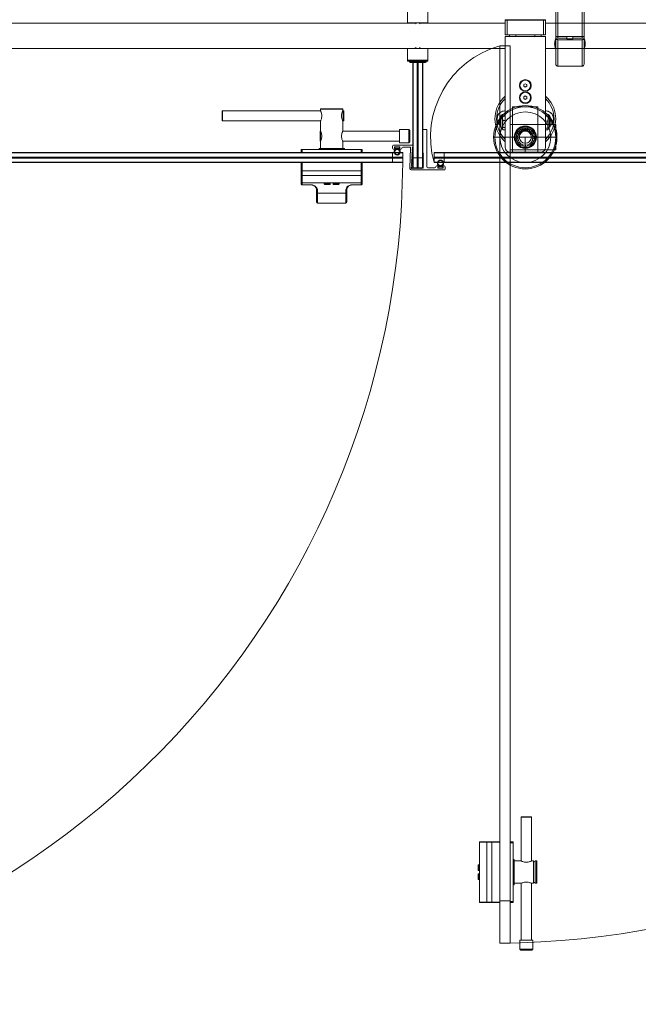
# Model space of a CAD drawing. Units: inches. Extents: x 96 to 12491, y 121 to 806.
# Drawn here: x 379 to 403, y 452 to 490 of the extents above; entities that cross this region are included whole.
import ezdxf

# ---------------------------------------------------------------- set-up
doc = ezdxf.new("R2010")
doc.units = ezdxf.units.IN
doc.header["$LTSCALE"] = 0.125
doc.header["$MEASUREMENT"] = 0
doc.layers.get('0').update_dxf_attribs({"lineweight": 9})

msp = doc.modelspace()

# ---------------------------------------------------------------- linework, layer by layer
for p, q in [((400.14579, 489.63153), (400.14579, 490.76352)), ((400.22454, 490.84226), (400.22454, 489.62519)), ((401.16942, 489.62519), (401.16942, 490.84226)), ((401.24816, 490.76352), (401.24816, 489.63153)), ((394.39776, 490.16313), (394.39776, 490.60604)), ((395.18517, 490.60604), (395.18517, 490.16313)), ((398.17729, 490.26155), (398.19698, 490.28124)), ((398.26419, 490.28124), (398.19698, 490.28124)), ((398.26419, 490.28124), (398.25603, 490.26155)), ((399.6652, 490.28124), (398.26419, 490.28124)), ((399.67335, 490.26155), (399.6652, 490.28124)), ((399.73241, 490.28124), (399.6652, 490.28124)), ((399.75209, 490.26155), (399.73241, 490.28124)), ((362.35839, 490.15329), (394.69304, 490.15329)), ((394.39776, 490.16313), (394.39776, 490.15329)), ((394.39776, 490.16313), (395.18517, 490.16313)), ((394.72996, 490.11637), (394.6832, 490.16313)), ((394.85297, 490.11637), (394.89973, 490.16313)), ((394.88989, 490.15329), (398.17729, 490.15329)), ((395.18517, 490.15329), (395.18517, 490.16313)), ((398.17729, 490.26155), (398.17729, 489.69069)), ((398.17729, 490.26155), (398.25603, 490.26155)), ((398.25603, 489.69069), (398.25603, 490.26155)), ((398.25603, 490.26155), (399.67335, 490.26155)), ((399.67335, 490.26155), (399.67335, 489.69069)), ((399.67335, 490.26155), (399.75209, 490.26155)), ((399.75209, 489.69069), (399.75209, 490.26155)), ((399.75209, 490.15329), (431.08674, 490.15329)), ((398.17729, 489.69069), (398.25603, 489.69069)), ((398.17729, 489.63163), (398.17729, 485.3403)), ((398.17729, 489.63163), (399.75209, 489.63163)), ((398.25603, 489.69069), (399.67335, 489.69069)), ((398.35446, 489.69069), (398.35446, 489.63163)), ((398.59068, 489.69069), (398.59068, 489.63163)), ((399.33871, 489.69069), (399.33871, 489.63163)), ((399.57493, 489.69069), (399.57493, 489.63163)), ((399.67335, 489.69069), (399.75209, 489.69069)), ((399.75209, 485.3403), (399.75209, 489.63163)), ((400.14579, 489.63153), (400.14579, 489.55585)), ((400.14579, 489.5138), (400.14579, 489.55585)), ((400.14579, 488.5588), (400.14579, 489.5138)), ((400.22454, 489.56222), (400.22454, 489.62519)), ((401.16942, 489.62519), (400.22454, 489.62519)), ((400.57887, 489.56222), (400.22454, 489.56222)), ((400.22454, 489.50746), (400.22454, 488.48006)), ((401.16942, 489.50746), (400.22454, 489.50746)), ((400.57887, 489.62519), (400.57887, 489.54533)), ((400.81509, 489.62519), (400.81509, 489.54533)), ((401.16942, 489.56222), (400.81509, 489.56222)), ((401.16942, 489.62519), (401.16942, 489.56222)), ((401.16942, 488.48006), (401.16942, 489.50746)), ((401.24816, 489.55585), (401.24816, 489.63153)), ((401.24816, 489.5138), (401.24816, 489.55585)), ((401.24816, 489.5138), (401.24816, 488.5588)), ((362.35839, 489.16904), (394.69304, 489.16904)), ((394.39776, 489.16904), (394.39776, 489.15919)), ((394.39776, 488.71628), (394.39776, 489.15919)), ((395.18517, 489.15919), (394.39776, 489.15919)), ((394.72996, 489.20595), (394.6832, 489.15919)), ((394.85297, 489.20595), (394.89973, 489.15919)), ((394.88989, 489.16904), (398.17729, 489.16904)), ((395.18517, 489.15919), (395.18517, 489.16904)), ((395.18517, 489.15919), (395.18517, 488.71628)), ((397.98044, 489.26746), (397.98044, 456.10998)), ((397.98044, 489.26746), (398.37414, 489.26746)), ((397.98044, 489.26746), (397.98044, 454.46823)), ((398.37414, 489.26746), (398.37414, 456.10998)), ((398.37414, 489.26746), (398.37414, 454.46823)), ((399.75209, 489.16904), (431.08674, 489.16904)), ((394.39776, 488.67691), (394.39776, 488.71628)), ((395.18517, 488.71628), (394.39776, 488.71628)), ((394.39776, 488.67691), (395.18517, 488.67691)), ((394.45682, 488.67691), (394.45682, 488.65722)), ((394.45682, 488.65722), (394.59461, 488.65722)), ((394.59461, 488.61785), (394.49619, 488.61785)), ((394.59461, 488.67691), (394.59461, 488.65722)), ((394.59461, 488.65722), (394.59461, 488.61785)), ((394.79146, 488.65722), (394.59461, 488.65722)), ((394.59461, 488.61785), (394.59461, 485.40989)), ((394.59461, 488.61785), (394.79146, 488.61785)), ((394.6143, 484.92691), (394.6143, 488.61785)), ((394.77178, 488.61785), (394.77178, 484.92691)), ((394.79146, 488.67691), (394.79146, 488.65722)), ((394.79146, 488.67691), (394.79146, 488.65722)), ((394.79146, 488.65722), (394.79146, 488.61785)), ((394.79146, 488.61785), (394.79146, 488.65722)), ((394.98831, 488.65722), (394.79146, 488.65722)), ((394.79146, 488.61785), (394.79146, 484.92691)), ((394.79146, 484.92691), (394.79146, 488.61785)), ((394.79146, 488.61785), (394.98831, 488.61785)), ((394.81115, 484.92691), (394.81115, 488.61785)), ((394.96863, 488.61785), (394.96863, 484.92691)), ((394.98831, 488.67691), (394.98831, 488.65722)), ((394.98831, 488.61785), (394.98831, 488.65722)), ((394.98831, 488.65722), (395.12611, 488.65722)), ((394.98831, 486.00959), (394.98831, 488.61785)), ((395.08674, 488.61785), (394.98831, 488.61785)), ((395.12611, 488.67691), (395.12611, 488.65722)), ((395.18517, 488.71628), (395.18517, 488.67691)), ((401.16942, 488.48006), (400.22454, 488.48006)), ((398.90564, 487.76612), (398.96469, 487.80022)), ((398.90564, 487.69793), (398.90564, 487.76612)), ((398.96469, 487.66384), (398.90564, 487.69793)), ((398.96469, 487.80022), (399.02375, 487.76612)), ((399.02375, 487.69793), (398.96469, 487.66384)), ((399.02375, 487.76612), (399.02375, 487.69793)), ((398.90564, 487.29368), (398.96469, 487.32778)), ((398.90564, 487.22549), (398.90564, 487.29368)), ((398.96469, 487.1914), (398.90564, 487.22549)), ((398.96469, 487.32778), (399.02375, 487.29368)), ((399.02375, 487.22549), (398.96469, 487.1914)), ((399.02375, 487.29368), (399.02375, 487.22549)), ((398.47257, 485.1336), (398.47257, 486.90526)), ((398.47257, 486.90526), (399.45682, 486.90526)), ((399.45682, 486.90526), (399.45682, 485.1336)), ((387.19807, 486.72838), (387.19807, 486.37338)), ((387.21723, 486.74755), (387.21723, 486.35421)), ((387.21723, 486.74755), (391.0164, 486.74755)), ((391.0164, 486.80671), (391.88307, 486.80671)), ((391.0164, 486.74755), (391.0164, 486.80671)), ((391.0189, 486.74421), (391.0164, 486.74755)), ((391.02307, 486.73255), (391.0189, 486.74421)), ((391.0314, 486.71421), (391.02307, 486.73255)), ((391.03973, 486.69005), (391.0314, 486.71421)), ((391.0364, 486.82671), (391.86307, 486.82671)), ((391.0489, 486.66088), (391.03973, 486.69005)), ((391.0564, 486.62671), (391.0489, 486.66088)), ((391.0489, 486.44088), (391.0564, 486.47505)), ((391.06223, 486.58921), (391.0564, 486.62671)), ((391.0564, 486.47505), (391.06223, 486.51255)), ((391.0639, 486.55088), (391.06223, 486.58921)), ((391.06223, 486.51255), (391.0639, 486.55088)), ((391.83723, 486.58921), (391.83557, 486.55088)), ((391.83557, 486.55088), (391.83723, 486.51255)), ((391.84307, 486.62671), (391.83723, 486.58921)), ((391.83723, 486.51255), (391.84307, 486.47505)), ((391.85057, 486.66088), (391.84307, 486.62671)), ((391.84307, 486.47505), (391.85057, 486.44088)), ((391.85973, 486.69005), (391.85057, 486.66088)), ((391.8689, 486.71421), (391.85973, 486.69005)), ((391.8764, 486.73255), (391.8689, 486.71421)), ((391.8814, 486.74421), (391.8764, 486.73255)), ((391.88307, 486.74755), (391.8814, 486.74421)), ((391.88307, 486.74755), (391.88307, 486.80671)), ((391.88307, 486.74755), (391.90223, 486.74755)), ((391.90223, 486.74755), (391.90223, 486.35421)), ((391.92223, 486.72838), (391.92223, 486.37338)), ((398.07887, 486.51155), (398.08805, 486.52746)), ((398.07887, 486.51155), (398.07887, 486.4575)), ((398.07887, 486.4575), (398.07887, 486.23618)), ((398.09996, 486.54433), (398.17729, 486.54433)), ((399.82942, 486.53835), (399.75209, 486.53835)), ((399.85052, 486.51155), (399.84595, 486.51948)), ((399.85052, 486.4413), (399.85052, 486.51155)), ((387.21723, 486.35421), (391.0164, 486.35421)), ((391.0164, 486.35421), (391.0189, 486.35755)), ((391.0164, 485.96005), (391.0164, 486.35421)), ((391.0189, 486.35755), (391.02307, 486.36921)), ((391.02307, 486.36921), (391.0314, 486.38755)), ((391.0314, 486.38755), (391.03973, 486.41171)), ((391.03973, 486.41171), (391.0489, 486.44088)), ((391.85057, 486.44088), (391.85973, 486.41171)), ((391.85973, 486.41171), (391.8689, 486.38755)), ((391.8689, 486.38755), (391.8764, 486.36921)), ((391.8764, 486.36921), (391.8814, 486.35755)), ((391.8814, 486.35755), (391.88307, 486.35421)), ((391.88307, 485.96005), (391.88307, 486.35421)), ((391.88307, 486.35421), (391.90223, 486.35421)), ((398.00013, 486.41313), (398.01981, 486.43281)), ((398.00013, 486.13754), (398.00013, 486.41313)), ((398.00013, 486.13754), (398.01981, 486.11785)), ((398.01981, 486.43281), (398.01981, 486.11785)), ((398.07887, 486.43281), (398.01981, 486.43281)), ((398.07887, 486.11785), (398.01981, 486.11785)), ((398.07887, 486.23618), (398.07887, 486.05401)), ((398.09996, 486.37068), (398.17729, 486.37068)), ((398.09996, 486.10169), (398.17729, 486.10169)), ((398.37414, 486.21628), (400.14579, 486.21628)), ((398.94796, 485.95978), (398.94796, 486.07983)), ((398.98142, 486.07983), (398.98142, 485.95978)), ((399.82942, 486.34426), (399.75209, 486.34426)), ((399.82942, 486.08124), (399.75209, 486.08124)), ((399.85052, 486.21275), (399.85052, 486.4413)), ((399.85052, 486.43281), (399.90957, 486.43281)), ((399.85052, 486.04678), (399.85052, 486.21275)), ((399.85052, 486.11785), (399.90957, 486.11785)), ((399.90957, 486.11785), (399.90957, 486.43281)), ((399.92926, 486.41313), (399.90957, 486.43281)), ((399.92926, 486.13754), (399.90957, 486.11785)), ((399.92926, 486.41313), (399.92926, 486.13754)), ((400.14579, 486.21628), (400.14579, 485.23203)), ((390.99723, 485.94088), (390.99723, 485.58588)), ((391.0189, 485.95671), (391.0164, 485.96005)), ((391.0164, 485.96005), (391.0164, 485.56671)), ((391.02307, 485.94505), (391.0189, 485.95671)), ((391.0314, 485.92671), (391.02307, 485.94505)), ((391.03973, 485.90255), (391.0314, 485.92671)), ((391.0489, 485.87338), (391.03973, 485.90255)), ((391.0564, 485.83921), (391.0489, 485.87338)), ((391.0489, 485.65338), (391.0564, 485.68755)), ((391.06223, 485.80171), (391.0564, 485.83921)), ((391.0564, 485.68755), (391.06223, 485.72505)), ((391.0639, 485.76338), (391.06223, 485.80171)), ((391.06223, 485.72505), (391.0639, 485.76338)), ((391.83723, 485.80171), (391.83557, 485.76338)), ((391.83557, 485.76338), (391.83723, 485.72505)), ((391.84307, 485.83921), (391.83723, 485.80171)), ((391.83723, 485.72505), (391.84307, 485.68755)), ((391.85057, 485.87338), (391.84307, 485.83921)), ((391.84307, 485.68755), (391.85057, 485.65338)), ((391.85973, 485.90255), (391.85057, 485.87338)), ((391.8689, 485.92671), (391.85973, 485.90255)), ((391.8764, 485.94505), (391.8689, 485.92671)), ((391.8814, 485.95671), (391.8764, 485.94505)), ((391.88307, 485.96005), (391.8814, 485.95671)), ((394.08789, 485.96005), (391.88307, 485.96005)), ((394.44206, 486.01921), (394.08789, 486.01921)), ((394.08789, 486.01921), (394.08789, 485.50755)), ((394.48123, 485.98005), (394.44206, 486.01921)), ((394.44206, 486.01921), (394.44206, 485.50755)), ((394.48123, 485.98005), (394.48123, 485.54671)), ((394.98831, 485.12376), (394.98831, 486.00959)), ((395.008, 486.02927), (395.12611, 486.02927)), ((395.14579, 486.00959), (395.14579, 484.57258)), ((398.96469, 485.72415), (397.73556, 485.72415)), ((398.07887, 486.05401), (398.07887, 486.03911)), ((398.07887, 486.03911), (398.08805, 486.02321)), ((398.09996, 486.00634), (398.17729, 486.00634)), ((398.96469, 485.1336), (398.96469, 485.72415)), ((398.96469, 485.72415), (400.19383, 485.72415)), ((399.82942, 486.01232), (399.75209, 486.01232)), ((399.85052, 486.03911), (399.84595, 486.03119)), ((399.85052, 486.03911), (399.85052, 486.04678)), ((391.0164, 485.56671), (391.0189, 485.57005)), ((391.0164, 485.29088), (391.0164, 485.56671)), ((391.0189, 485.57005), (391.02307, 485.58171)), ((391.02307, 485.58171), (391.0314, 485.60005)), ((391.0314, 485.60005), (391.03973, 485.62421)), ((391.03973, 485.62421), (391.0489, 485.65338)), ((391.85057, 485.65338), (391.85973, 485.62421)), ((391.85973, 485.62421), (391.8689, 485.60005)), ((391.8689, 485.60005), (391.8764, 485.58171)), ((391.8764, 485.58171), (391.8814, 485.57005)), ((391.8814, 485.57005), (391.88307, 485.56671)), ((391.88307, 485.29088), (391.88307, 485.56671)), ((394.08789, 485.56671), (391.88307, 485.56671)), ((393.81115, 485.30093), (393.81115, 485.37967)), ((393.85052, 485.41904), (394.57799, 485.41904)), ((394.09461, 485.35211), (393.88989, 485.35211)), ((393.88989, 485.35211), (393.88989, 485.30093)), ((393.89776, 485.34818), (394.08674, 485.34818)), ((393.89776, 485.30093), (393.89776, 485.34818)), ((394.08674, 485.34818), (394.08674, 485.30093)), ((394.08789, 485.50755), (394.44206, 485.50755)), ((394.09461, 485.30093), (394.09461, 485.35211)), ((394.47517, 485.3403), (394.21272, 485.3403)), ((394.44206, 485.50755), (394.48123, 485.54671)), ((394.59512, 485.34037), (394.57459, 485.32156)), ((394.57459, 485.32156), (394.5934, 485.30104)), ((394.59461, 485.33991), (394.59461, 484.92691)), ((394.59765, 485.39849), (394.59512, 485.34037)), ((358.02768, 485.1336), (394.20564, 485.1336)), ((393.81194, 485.1336), (358.42139, 485.1336)), ((358.42139, 485.11392), (393.81194, 485.11392)), ((393.81194, 484.95644), (358.42139, 484.95644)), ((358.42139, 484.93675), (393.81194, 484.93675)), ((393.81194, 484.93675), (358.42139, 484.93675)), ((390.26863, 485.25171), (390.308, 485.25171)), ((390.26863, 485.25171), (390.26863, 485.1336)), ((390.26863, 485.25171), (390.308, 485.25171)), ((390.26863, 485.25171), (390.26863, 485.1336)), ((390.308, 485.1336), (390.308, 485.25171)), ((392.59146, 485.25171), (390.308, 485.25171)), ((390.308, 485.1336), (390.308, 485.25171)), ((392.59146, 485.25171), (390.308, 485.25171)), ((390.95807, 485.25171), (390.95807, 485.29088)), ((390.95807, 485.29088), (391.94223, 485.29088)), ((390.95807, 485.25171), (391.94223, 485.25171)), ((391.94223, 485.29088), (391.94223, 485.25171)), ((392.59146, 485.25171), (392.63083, 485.25171)), ((392.59146, 485.25171), (392.59146, 485.1336)), ((392.59146, 485.25171), (392.63083, 485.25171)), ((392.59146, 485.25171), (392.59146, 485.1336)), ((392.63083, 485.1336), (392.63083, 485.25171)), ((392.63083, 485.1336), (392.63083, 485.25171)), ((393.81194, 485.1336), (393.81194, 485.11392)), ((393.81194, 485.1336), (393.87548, 485.1336)), ((393.88022, 485.11392), (393.81194, 485.11392)), ((393.81194, 485.11392), (393.81194, 484.95644)), ((393.81194, 484.95644), (393.81194, 484.93675)), ((393.81194, 484.95644), (394.20564, 484.95644)), ((394.18595, 484.93675), (393.81194, 484.93675)), ((393.81194, 484.93675), (393.81194, 484.91707)), ((393.81194, 484.93675), (394.18595, 484.93675)), ((393.91351, 485.26155), (393.85052, 485.26155)), ((393.88989, 485.30093), (393.94304, 485.30093)), ((393.89544, 485.1336), (394.08907, 485.1336)), ((393.98241, 485.30093), (393.89776, 485.30093)), ((394.08329, 485.11392), (393.90121, 485.11392)), ((393.94304, 485.30093), (393.94304, 485.29108)), ((393.98241, 485.26903), (393.98241, 485.30093)), ((394.00209, 485.30093), (394.00209, 485.26903)), ((394.08674, 485.30093), (394.00209, 485.30093)), ((394.04146, 485.29108), (394.04146, 485.30093)), ((394.04146, 485.30093), (394.09461, 485.30093)), ((394.13398, 485.26155), (394.07099, 485.26155)), ((394.20564, 485.11392), (394.10428, 485.11392)), ((394.10902, 485.1336), (394.18595, 485.1336)), ((394.18595, 485.1336), (394.20564, 485.11392)), ((394.20564, 484.95644), (394.18595, 484.93675)), ((394.18595, 484.93675), (394.20564, 484.91707)), ((394.20564, 485.1336), (394.20564, 484.7399)), ((394.20564, 484.95644), (394.20564, 485.11392)), ((394.48121, 484.53664), (394.5145, 485.29921)), ((394.57794, 484.94704), (394.55742, 484.92824)), ((394.55742, 484.92824), (394.57623, 484.90771)), ((394.57966, 484.98638), (394.55914, 484.96757)), ((394.55914, 484.96757), (394.57794, 484.94704)), ((394.58138, 485.02571), (394.56085, 485.0069)), ((394.56085, 485.0069), (394.57966, 484.98638)), ((394.5831, 485.06504), (394.56257, 485.04623)), ((394.56257, 485.04623), (394.58138, 485.02571)), ((394.58481, 485.10437), (394.56429, 485.08557)), ((394.56429, 485.08557), (394.5831, 485.06504)), ((394.58653, 485.14371), (394.566, 485.1249)), ((394.566, 485.1249), (394.58481, 485.10437)), ((394.58825, 485.18304), (394.56772, 485.16423)), ((394.56772, 485.16423), (394.58653, 485.14371)), ((394.58996, 485.22237), (394.56944, 485.20356)), ((394.56944, 485.20356), (394.58825, 485.18304)), ((394.59168, 485.2617), (394.57116, 485.2429)), ((394.57116, 485.2429), (394.58996, 485.22237)), ((394.5934, 485.30104), (394.57287, 485.28223)), ((394.57287, 485.28223), (394.59168, 485.2617)), ((394.59461, 484.92691), (394.6143, 484.92691)), ((394.59461, 484.55289), (394.59461, 484.92691)), ((394.6143, 484.92691), (394.6143, 484.53321)), ((394.77178, 484.92691), (394.6143, 484.92691)), ((394.79146, 484.92691), (394.77178, 484.92691)), ((394.77178, 484.53321), (394.77178, 484.92691)), ((394.79146, 484.92691), (394.81115, 484.92691)), ((394.79146, 484.55289), (394.79146, 484.92691)), ((394.79146, 484.92691), (394.79146, 484.55289)), ((394.81115, 484.92691), (394.81115, 484.53321)), ((394.96863, 484.92691), (394.81115, 484.92691)), ((394.98831, 484.92691), (394.96863, 484.92691)), ((394.96863, 484.53321), (394.96863, 484.92691)), ((394.98831, 484.92691), (394.98831, 485.12376)), ((395.008, 485.10407), (394.98831, 485.12376)), ((394.98831, 485.08439), (395.008, 485.10407)), ((395.008, 485.0647), (394.98831, 485.08439)), ((394.98831, 485.04502), (395.008, 485.0647)), ((395.008, 485.02533), (394.98831, 485.04502)), ((394.98831, 485.00565), (395.008, 485.02533)), ((395.008, 484.98596), (394.98831, 485.00565)), ((394.98831, 484.96628), (395.008, 484.98596)), ((395.008, 484.94659), (394.98831, 484.96628)), ((394.98831, 484.92691), (395.008, 484.94659)), ((394.98831, 484.92691), (394.98831, 484.55289)), ((395.008, 484.90722), (394.98831, 484.92691)), ((395.44107, 485.1336), (395.42139, 485.11392)), ((395.42139, 484.7399), (395.42139, 485.1336)), ((395.42139, 485.1336), (430.59932, 485.1336)), ((395.81509, 485.11392), (395.42139, 485.11392)), ((395.42139, 485.11392), (395.42139, 484.95644)), ((395.44107, 484.93675), (395.42139, 484.95644)), ((395.42139, 484.95644), (395.81509, 484.95644)), ((395.44107, 484.93675), (395.42139, 484.91707)), ((395.44107, 485.1336), (395.81509, 485.1336)), ((395.81509, 484.93675), (395.44107, 484.93675)), ((395.44107, 484.93675), (395.81509, 484.93675)), ((395.81509, 485.1336), (395.81509, 485.11392)), ((430.20562, 485.1336), (395.81509, 485.1336)), ((395.81509, 485.11392), (430.20562, 485.11392)), ((395.81509, 484.95644), (395.81509, 485.11392)), ((395.81509, 484.93675), (395.81509, 484.95644)), ((430.20562, 484.95644), (395.81509, 484.95644)), ((395.81509, 484.93675), (430.20562, 484.93675)), ((395.81509, 484.93675), (395.81509, 484.91707)), ((430.20562, 484.93675), (395.81509, 484.93675)), ((400.14579, 485.23203), (398.37414, 485.23203)), ((398.37414, 485.14344), (399.55524, 485.14344)), ((394.20564, 484.7399), (358.02768, 484.7399)), ((358.42139, 484.91707), (393.81194, 484.91707)), ((393.81194, 484.75959), (358.42139, 484.75959)), ((358.42139, 484.7399), (393.81194, 484.7399)), ((390.26863, 484.7399), (390.26863, 484.42448)), ((390.308, 484.42448), (390.308, 484.7399)), ((392.59146, 484.7399), (392.59146, 484.42448)), ((392.63083, 484.42448), (392.63083, 484.7399)), ((394.20564, 484.91707), (393.81194, 484.91707)), ((393.81194, 484.91707), (393.81194, 484.75959)), ((393.81194, 484.75959), (393.81194, 484.7399)), ((393.81194, 484.75959), (394.20564, 484.75959)), ((394.18595, 484.7399), (393.81194, 484.7399)), ((394.20564, 484.75959), (394.18595, 484.7399)), ((394.20564, 484.75959), (394.20564, 484.91707)), ((394.5642, 484.63238), (394.54368, 484.61358)), ((394.54368, 484.61358), (394.56249, 484.59305)), ((394.56592, 484.67172), (394.5454, 484.65291)), ((394.5454, 484.65291), (394.5642, 484.63238)), ((394.56764, 484.71105), (394.54711, 484.69224)), ((394.54711, 484.69224), (394.56592, 484.67172)), ((394.56936, 484.75038), (394.54883, 484.73157)), ((394.54883, 484.73157), (394.56764, 484.71105)), ((394.57107, 484.78971), (394.55055, 484.77091)), ((394.55055, 484.77091), (394.56936, 484.75038)), ((394.57279, 484.82905), (394.55227, 484.81024)), ((394.55227, 484.81024), (394.57107, 484.78971)), ((394.57451, 484.86838), (394.55398, 484.84957)), ((394.55398, 484.84957), (394.57279, 484.82905)), ((394.57623, 484.90771), (394.5557, 484.8889)), ((394.5557, 484.8889), (394.57451, 484.86838)), ((394.56249, 484.59305), (394.56173, 484.57568)), ((394.59461, 484.55289), (394.6143, 484.53321)), ((394.79146, 484.55289), (394.77178, 484.53321)), ((394.79146, 484.55289), (394.81115, 484.53321)), ((394.98831, 484.55289), (394.96863, 484.53321)), ((394.98831, 484.88754), (395.008, 484.90722)), ((395.008, 484.86785), (394.98831, 484.88754)), ((394.98831, 484.84817), (395.008, 484.86785)), ((395.008, 484.82848), (394.98831, 484.84817)), ((394.98831, 484.8088), (395.008, 484.82848)), ((395.008, 484.78911), (394.98831, 484.8088)), ((394.98831, 484.76943), (395.008, 484.78911)), ((395.008, 484.74974), (394.98831, 484.76943)), ((394.98831, 484.73006), (395.008, 484.74974)), ((395.008, 484.71037), (394.98831, 484.73006)), ((394.98831, 484.69069), (395.008, 484.71037)), ((395.008, 484.671), (394.98831, 484.69069)), ((394.98831, 484.65132), (395.008, 484.671)), ((395.008, 484.63163), (394.98831, 484.65132)), ((394.98831, 484.61195), (395.008, 484.63163)), ((395.008, 484.59226), (394.98831, 484.61195)), ((394.98831, 484.57258), (395.008, 484.59226)), ((395.00223, 484.55866), (394.98831, 484.57258)), ((395.00223, 484.5311), (395.00223, 484.55866)), ((395.81509, 484.91707), (395.42139, 484.91707)), ((395.42139, 484.91707), (395.42139, 484.75959)), ((395.44107, 484.7399), (395.42139, 484.75959)), ((395.42139, 484.75959), (395.56132, 484.75959)), ((430.59932, 484.7399), (395.42139, 484.7399)), ((395.55658, 484.7399), (395.44107, 484.7399)), ((395.53162, 484.61195), (395.59461, 484.61195)), ((395.62414, 484.57258), (395.57099, 484.57258)), ((395.57099, 484.57258), (395.57099, 484.5214)), ((395.77017, 484.7399), (395.57654, 484.7399)), ((395.57887, 484.52533), (395.57887, 484.57258)), ((395.57887, 484.57258), (395.66351, 484.57258)), ((395.58231, 484.75959), (395.7644, 484.75959)), ((395.62414, 484.58242), (395.62414, 484.57258)), ((395.66351, 484.57258), (395.66351, 484.60449)), ((395.6832, 484.60449), (395.6832, 484.57258)), ((395.6832, 484.57258), (395.76784, 484.57258)), ((395.72257, 484.57258), (395.72257, 484.58242)), ((395.77572, 484.57258), (395.72257, 484.57258)), ((395.75209, 484.61195), (395.81509, 484.61195)), ((395.76784, 484.57258), (395.76784, 484.52533)), ((395.77572, 484.5214), (395.77572, 484.57258)), ((395.78539, 484.75959), (395.81509, 484.75959)), ((395.81509, 484.7399), (395.79013, 484.7399)), ((395.81509, 484.91707), (430.20562, 484.91707)), ((395.81509, 484.75959), (395.81509, 484.91707)), ((395.81509, 484.7399), (395.81509, 484.75959)), ((430.20562, 484.75959), (395.81509, 484.75959)), ((395.81509, 484.7399), (430.20562, 484.7399)), ((395.85446, 484.57258), (395.85446, 484.49384)), ((390.26863, 484.27054), (390.26863, 484.42448)), ((390.26863, 484.42448), (390.308, 484.42448)), ((390.26863, 483.99187), (390.26863, 484.27054)), ((390.308, 484.42448), (390.308, 484.23633)), ((392.59146, 484.42448), (390.308, 484.42448)), ((390.308, 484.23633), (390.308, 483.9525)), ((390.308, 484.23633), (392.59146, 484.23633)), ((392.59146, 484.42448), (392.63083, 484.42448)), ((392.59146, 484.23633), (392.59146, 484.42448)), ((392.59146, 483.9525), (392.59146, 484.23633)), ((392.63083, 484.42448), (392.63083, 484.27054)), ((392.63083, 484.27054), (392.63083, 483.99187)), ((395.81509, 484.45447), (394.55987, 484.45447)), ((394.59318, 484.53321), (394.61287, 484.51352)), ((394.61287, 484.51352), (394.63255, 484.53321)), ((394.6143, 484.53321), (394.77178, 484.53321)), ((394.63255, 484.53321), (394.65224, 484.51352)), ((394.65224, 484.51352), (394.67192, 484.53321)), ((394.67192, 484.53321), (394.69161, 484.51352)), ((394.69161, 484.51352), (394.71129, 484.53321)), ((394.71129, 484.53321), (394.73098, 484.51352)), ((394.73098, 484.51352), (394.75066, 484.53321)), ((394.75066, 484.53321), (394.77035, 484.51352)), ((394.77035, 484.51352), (394.79003, 484.53321)), ((394.79003, 484.53321), (394.80972, 484.51352)), ((394.80972, 484.51352), (394.8294, 484.53321)), ((394.81115, 484.53321), (394.96863, 484.53321)), ((394.8294, 484.53321), (394.84909, 484.51352)), ((394.84909, 484.51352), (394.86877, 484.53321)), ((394.86877, 484.53321), (394.88846, 484.51352)), ((394.88846, 484.51352), (394.90814, 484.53321)), ((394.90814, 484.53321), (394.92783, 484.51352)), ((394.92783, 484.51352), (394.94751, 484.53321)), ((394.94751, 484.53321), (394.96143, 484.51929)), ((394.96143, 484.51929), (394.99042, 484.51929)), ((395.18517, 484.53321), (395.45288, 484.53321)), ((395.57099, 484.5214), (395.77572, 484.5214)), ((395.76784, 484.52533), (395.57887, 484.52533)), ((390.26863, 483.99187), (390.26863, 483.91313)), ((390.308, 483.87868), (390.308, 483.9525)), ((392.59146, 483.9525), (390.308, 483.9525)), ((390.308, 483.87376), (390.308, 483.87868)), ((390.66233, 483.87868), (390.308, 483.87868)), ((390.308, 483.87376), (390.66233, 483.87376)), ((390.66233, 483.87376), (390.66233, 483.87868)), ((391.1643, 483.9525), (391.1643, 483.91313)), ((391.1643, 483.91313), (391.39068, 483.91313)), ((391.39068, 483.89344), (391.18398, 483.89344)), ((391.39068, 483.91313), (391.39068, 483.9525)), ((391.39068, 483.89344), (391.39068, 483.91313)), ((391.50879, 483.9525), (391.50879, 483.91313)), ((391.50879, 483.91313), (391.50879, 483.89344)), ((391.50879, 483.91313), (391.73517, 483.91313)), ((391.71548, 483.89344), (391.50879, 483.89344)), ((391.73517, 483.9525), (391.73517, 483.91313)), ((392.59146, 483.87868), (392.23713, 483.87868)), ((392.23713, 483.87868), (392.23713, 483.87376)), ((392.23713, 483.87376), (392.59146, 483.87376)), ((392.59146, 483.9525), (392.59146, 483.87868)), ((392.59146, 483.87868), (392.59146, 483.87376)), ((392.63083, 483.91313), (392.63083, 483.99187)), ((390.85918, 483.67691), (390.85918, 483.57192)), ((390.85918, 483.20447), (390.85918, 483.57192)), ((390.89855, 483.5588), (390.89855, 483.65722)), ((390.89855, 483.5588), (390.89855, 483.1651)), ((390.89855, 483.5588), (392.00091, 483.5588)), ((392.00091, 483.65722), (392.00091, 483.5588)), ((392.00091, 483.1651), (392.00091, 483.5588)), ((392.04028, 483.57192), (392.04028, 483.67691)), ((392.04028, 483.57192), (392.04028, 483.20447)), ((390.89855, 483.1651), (392.00091, 483.1651)), ((399.20091, 459.35012), (398.80721, 459.35012)), ((398.80721, 457.65721), (398.80721, 459.35012)), ((398.8269, 459.3698), (399.18123, 459.3698)), ((399.20091, 457.65721), (399.20091, 459.35012)), ((397.47687, 458.38555), (397.19304, 458.38555)), ((397.19304, 458.38555), (397.19304, 456.06272)), ((397.21272, 458.40524), (397.49397, 458.40524)), ((397.66502, 458.38555), (397.47687, 458.38555)), ((397.47687, 456.06272), (397.47687, 458.38555)), ((397.49397, 458.40524), (397.66502, 458.40524)), ((397.66502, 458.40524), (397.66502, 458.38555)), ((397.98044, 458.40524), (397.66502, 458.40524)), ((397.66502, 458.38555), (397.98044, 458.38555)), ((397.66502, 458.38555), (397.66502, 456.06272)), ((398.49225, 458.40524), (398.37414, 458.40524)), ((398.37414, 458.36587), (398.49225, 458.36587)), ((398.49225, 458.40524), (398.49225, 458.36587)), ((398.49225, 456.0824), (398.49225, 458.36587)), ((397.13398, 457.28319), (397.13398, 457.48988)), ((397.15367, 457.50957), (397.15367, 457.28319)), ((397.19304, 457.50957), (397.15367, 457.50957)), ((398.53162, 457.71626), (398.49225, 457.71626)), ((398.53162, 456.73201), (398.53162, 457.71626)), ((398.53162, 457.65721), (398.80721, 457.65721)), ((399.20091, 457.65721), (399.28359, 457.65721)), ((399.28359, 457.65721), (399.28359, 456.79106)), ((399.35052, 456.79106), (399.35052, 457.65721)), ((399.35052, 457.65721), (399.39776, 457.65721)), ((399.39776, 456.79106), (399.39776, 457.65721)), ((399.41745, 457.63752), (399.41745, 456.81075)), ((397.13398, 457.28319), (397.15367, 457.28319)), ((397.15367, 457.16508), (397.13398, 457.16508)), ((397.13398, 456.95839), (397.13398, 457.16508)), ((397.15367, 457.28319), (397.19304, 457.28319)), ((397.19304, 457.16508), (397.15367, 457.16508)), ((397.15367, 457.16508), (397.15367, 456.9387)), ((397.19304, 456.9387), (397.15367, 456.9387)), ((398.53162, 456.73201), (398.49225, 456.73201)), ((398.53162, 456.79106), (398.80721, 456.79106)), ((398.80721, 454.58634), (398.80721, 456.79106)), ((399.20091, 456.79106), (399.28359, 456.79106)), ((399.20091, 454.58634), (399.20091, 456.79106)), ((399.35052, 456.79106), (399.39776, 456.79106)), ((397.19304, 456.06272), (397.47687, 456.06272)), ((397.49397, 456.04303), (397.21272, 456.04303)), ((397.47687, 456.06272), (397.66502, 456.06272)), ((397.66502, 456.04303), (397.49397, 456.04303)), ((397.66502, 456.06272), (397.66502, 456.04303)), ((397.98044, 456.06272), (397.66502, 456.06272)), ((397.66502, 456.04303), (397.98044, 456.04303)), ((397.98044, 456.10998), (398.37414, 456.10998)), ((398.49225, 456.0824), (398.37414, 456.0824)), ((398.37414, 456.04303), (398.49225, 456.04303)), ((398.49225, 456.0824), (398.49225, 456.04303)), ((398.37414, 454.46823), (397.98044, 454.46823)), ((399.25997, 454.58634), (398.74816, 454.58634)), ((398.74816, 454.58634), (398.74816, 454.23201)), ((399.25997, 454.58634), (399.25997, 454.23201)), ((398.74816, 454.23201), (399.25997, 454.23201)), ((398.78753, 454.19264), (398.74816, 454.23201)), ((399.2206, 454.19264), (398.78753, 454.19264)), ((399.2206, 454.19264), (399.25997, 454.23201))]:
    msp.add_line(p, q)
msp.add_lwpolyline([(390.26863, 485.25171), (392.63083, 485.25171), (392.63083, 485.1336), (390.26863, 485.1336)], close=True)
for centre, radius in [((398.96469, 487.73203), 0.22638), ((398.96469, 487.73203), 0.20669), ((398.96469, 487.25959), 0.22638), ((398.96469, 487.25959), 0.20669), ((398.96469, 485.72415), 1.22913), ((398.96469, 485.72415), 1.1811), ((398.96469, 485.72415), 0.98425), ((398.96469, 485.72415), 0.43307), ((398.96469, 485.72415), 0.41339), ((398.96469, 485.72415), 0.40157), ((398.96469, 485.72415), 0.40157), ((398.96469, 485.72415), 0.23622), ((398.89776, 486.00544), 0.03346), ((399.03162, 486.00544), 0.03346), ((393.99225, 485.15133), 0.09843), ((395.67335, 484.72218), 0.09843)]:
    msp.add_circle(centre, radius)
for centre, radius, start, end in [((398.96469, 485.72415), 3.67747, 105.524111, 195.524111), ((394.49619, 488.65722), 0.03937, 180, 270), ((395.08674, 488.65722), 0.03937, 270, 0), ((400.22454, 488.5588), 0.07874, 180, 270), ((401.16942, 488.5588), 0.07874, 270, 0), ((398.96469, 486.43281), 1.1811, 136.89577, 223.10423), ((398.96469, 486.43281), 1.11567, 134.891616, 225.108384), ((398.96469, 486.43281), 1.1811, 131.810315, 133.10423), ((398.96469, 486.43281), 1.1811, 46.89577, 48.189685), ((398.96469, 486.43281), 1.11567, 314.891616, 45.108384), ((398.96469, 486.43281), 1.1811, 316.89577, 43.10423), ((398.89776, 486.00544), 0.06693, 103.38382, 181.976987), ((398.96469, 485.72415), 0.35607, 92.693384, 103.38382), ((398.96469, 485.72415), 0.35563, 87.303255, 92.696745), ((399.01127, 486.0456), 0.04606, 132.698802, 216.858215), ((398.96469, 485.72415), 0.35607, 76.61618, 87.306616), ((399.03162, 486.00544), 0.06693, 358.023013, 76.61618), ((395.008, 486.00959), 0.01969, 90, 180), ((395.12611, 486.00959), 0.01969, 0, 90), ((398.96469, 485.72415), 0.35563, 104.758149, 75.241851), ((398.63989, 485.72451), 0.04606, 230.880621, 315.040033), ((398.63989, 485.72451), 0.04606, 44.833217, 128.992629), ((398.69165, 485.90006), 0.04606, 198.153348, 282.31276), ((398.96469, 485.72415), 0.29724, 186.746632, 205.85389), ((398.96469, 485.72415), 0.29724, 154.01936, 173.126618), ((398.96469, 485.72415), 0.29398, 117.488605, 196.743978), ((398.96469, 485.72415), 0.29528, 186.481124, 201.100196), ((398.96469, 485.72415), 0.29528, 153.753851, 173.392126), ((398.96469, 485.70644), 0.28937, 124.285175, 55.714825), ((398.69165, 485.90006), 0.04606, 12.105945, 96.265357), ((398.96469, 485.72415), 0.29724, 121.292087, 140.399345), ((398.96469, 485.72415), 0.29528, 121.026579, 140.664853), ((398.83009, 486.01975), 0.04606, 165.426075, 249.585487), ((398.76398, 486.00083), 0.06693, 304.285175, 1.976987), ((398.83009, 486.01975), 0.04606, 55.677526, 63.538084), ((398.96469, 485.72415), 0.29398, 96.872746, 109.894894), ((398.83009, 486.01975), 0.04606, 339.378672, 12.825734), ((398.96469, 485.72415), 0.29528, 96.929481, 107.937581), ((398.96469, 485.72415), 0.29724, 97.034799, 107.672072), ((398.96469, 485.72415), 0.29724, 88.564814, 93.226965), ((398.96469, 485.72415), 0.29528, 88.299306, 93.248501), ((398.96469, 485.72415), 0.29398, 86.737127, 93.262873), ((398.96469, 485.72415), 0.24803, 86.131871, 93.868129), ((398.96469, 485.72415), 0.29398, 70.105106, 83.127254), ((399.01127, 486.0456), 0.04606, 306.651399, 339.969092), ((398.96469, 485.72415), 0.29528, 70.161841, 75.210308), ((398.96469, 485.72415), 0.29724, 70.267159, 74.9448), ((399.1654, 486.00083), 0.06693, 178.023013, 235.714825), ((398.96469, 485.72415), 0.29724, 55.837541, 63.027162), ((398.96469, 485.72415), 0.29528, 55.572033, 62.726286), ((398.96469, 485.72415), 0.29398, 343.256022, 62.511395), ((399.17766, 485.96939), 0.04606, 99.97153, 184.130942), ((399.17766, 485.96939), 0.04606, 273.924126, 358.083539), ((398.96469, 485.72415), 0.29528, 22.84476, 42.483035), ((398.96469, 485.72415), 0.29724, 23.110269, 42.217527), ((399.27644, 485.81532), 0.04606, 67.244257, 151.403669), ((399.27644, 485.81532), 0.04606, 241.196854, 325.356266), ((398.96469, 485.72415), 0.29528, 350.117488, 9.755762), ((398.96469, 485.72415), 0.29724, 350.382996, 9.490254), ((393.85052, 485.37967), 0.03937, 90, 180), ((394.21272, 485.30093), 0.03937, 90, 180), ((394.47517, 485.30093), 0.03937, 357.5, 90), ((394.57799, 485.39935), 0.01969, 357.5, 90), ((398.96469, 486.43281), 1.1811, 226.89577, 228.189685), ((398.37414, 485.3403), 0.19685, 180, 270), ((398.69126, 485.54885), 0.04606, 81.738937, 161.719902), ((398.69126, 485.54885), 0.04606, 263.607893, 338.171349), ((398.82944, 485.42885), 0.04606, 125.153584, 194.447175), ((398.82944, 485.42885), 0.04606, 296.335166, 2.890649), ((399.01056, 485.40261), 0.04606, 161.692269, 227.174448), ((399.01056, 485.40261), 0.04606, 329.062439, 35.477669), ((399.17712, 485.47845), 0.04606, 190.318341, 259.90172), ((399.17712, 485.47845), 0.04606, 1.789712, 75.635008), ((398.96469, 485.72415), 0.29724, 332.072166, 336.762981), ((399.27624, 485.6323), 0.04606, 211.39055, 292.628993), ((399.27624, 485.6323), 0.04606, 34.516984, 118.676396), ((399.55524, 485.3403), 0.19685, 270, 0), ((398.96469, 486.43281), 1.1811, 311.810315, 313.10423), ((393.85052, 485.30093), 0.03937, 180, 270), ((393.99225, 485.15133), 0.11811, 94.780192, 85.219808), ((393.91351, 485.29108), 0.02953, 270, 0), ((394.07099, 485.29108), 0.02953, 180, 270), ((394.13398, 485.30093), 0.03937, 270, 0), ((361.42537, 484.87982), 32.78057, 268.534032, 359.755448), ((394.56005, 484.53715), 0.02362, 114.535692, 327.396089), ((394.54206, 484.57654), 0.01969, 294.535692, 357.5), ((395.18517, 484.57258), 0.03937, 180, 270), ((395.45288, 484.57258), 0.03937, 270, 0), ((395.53162, 484.57258), 0.03937, 90, 180), ((395.67335, 484.72218), 0.11811, 274.780192, 265.219808), ((395.59461, 484.58242), 0.02953, 0, 90), ((395.75209, 484.58242), 0.02953, 90, 180), ((395.81509, 484.57258), 0.03937, 0, 90), ((397.78841, 486.97693), 32.50927, 270.338447, 356.054247), ((394.55987, 484.53321), 0.07874, 177.5, 270), ((394.59653, 484.51381), 0.01969, 99.793588, 147.396089), ((394.99042, 484.5311), 0.01181, 270, 0), ((395.81509, 484.49384), 0.03937, 270, 0), ((390.308, 483.99187), 0.03937, 180, 270), ((390.308, 483.91313), 0.03937, 180, 270), ((391.18398, 483.91313), 0.01969, 180, 270), ((391.71548, 483.91313), 0.01969, 270, 0), ((392.59146, 483.99187), 0.03937, 270, 0), ((392.59146, 483.91313), 0.03937, 270, 0), ((390.89855, 483.20447), 0.03937, 180, 270), ((392.00091, 483.20447), 0.03937, 270, 0), ((398.8269, 459.35012), 0.01969, 90, 180), ((399.18123, 459.35012), 0.01969, 0, 90), ((397.21272, 458.38555), 0.01969, 90, 180), ((397.15367, 457.48988), 0.01969, 90, 180), ((399.29146, 457.62571), 0.00787, 180, 242.673223), ((399.31548, 457.59717), 0.03504, 36.29833, 142.050575), ((399.34265, 457.62571), 0.00787, 277.842917, 0), ((399.39776, 457.63752), 0.01969, 0, 90), ((397.15367, 456.95839), 0.01969, 180, 270), ((399.29146, 456.82256), 0.00787, 117.326777, 180), ((399.31548, 456.8511), 0.03504, 217.949425, 323.70167), ((399.34265, 456.82256), 0.00787, 0, 82.157083), ((399.39776, 456.81075), 0.01969, 270, 0), ((397.21272, 456.06272), 0.01969, 180, 270)]:
    msp.add_arc(centre, radius, start, end)
for centre, major_axis, ratio, start_param, end_param in [((400.69698, 489.34176), (-0.58782, 0), 0.99676323, 5.92826819, 6.63810242), ((400.69698, 489.54533), (0.11811, 0), 0.08039319, 3.14159265, 6.28318531), ((400.69698, 489.34176), (0.58782, 0), 0.99676323, 5.92826819, 6.63810242), ((398.17995, 486.43281), (0, 0.31496), 0.98562225, 0.00857153, 2.52375136), ((398.17995, 486.43281), (0, 0.31496), 0.98562225, 0.00857153, 2.52375136), ((398.1733, 486.43281), (0, 0.19685), 0.98562225, 6.26261243, 8.32179311), ((399.74943, 486.43281), (0, 0.31496), 0.98562225, 3.75943395, 6.27461377), ((399.74943, 486.43281), (0, 0.31496), 0.98562225, 3.75943395, 6.27461377), ((399.75609, 486.43281), (0, 0.19685), 0.98562225, 4.2445775, 6.30375819), ((390.308, 484.27054), (-0.03937, 0), 0.86892174, 0, 1.57079633), ((392.59146, 484.27054), (0.03937, 0), 0.86892174, 4.71238898, 6.28318531), ((390.308, 483.91313), (-0.03937, 0), 0.875, 0, 1.57079633), ((392.59146, 483.91313), (0.03937, 0), 0.875, 4.71238898, 6.28318531), ((390.89855, 483.67691), (-0.03937, 0), 0.5, 0, 1.57079633), ((390.89855, 483.57192), (-0.03937, 0), 0.33333333, 0, 1.57079633), ((392.00091, 483.67691), (0.03937, 0), 0.5, 4.71238898, 6.28318531), ((392.00091, 483.57192), (0.03937, 0), 0.33333333, 4.71238898, 6.28318531), ((397.49397, 458.38555), (0, 0.01969), 0.86892174, 0, 1.57079633), ((397.49397, 456.06272), (0, -0.01969), 0.86892174, 4.71238898, 6.28318531)]:
    msp.add_ellipse(centre, major_axis=major_axis, ratio=ratio, start_param=start_param, end_param=end_param)
for points, knots in [([(400.14579, 489.56791), (400.13477, 489.54042), (400.1258, 489.51211), (400.10449, 489.42173), (400.09991, 489.35784), (400.11062, 489.23719), (400.12425, 489.1803), (400.14579, 489.1266)], [4.33196201, 4.33196201, 4.33196201, 4.33196201, 4.481491155, 4.481491155, 4.800668784, 4.800668784, 5.09281595, 5.09281595, 5.09281595, 5.09281595]), ([(400.14579, 489.63153), (400.14579, 489.63075), (400.14807, 489.62983), (400.15552, 489.62838), (400.162, 489.6276), (400.17574, 489.62649), (400.18544, 489.62597), (400.20339, 489.62537), (400.21482, 489.62519), (400.22454, 489.62519)], [0.88923205, 0.88923205, 0.88923205, 0.88923205, 0.963417131, 0.963417131, 1.037543501, 1.037543501, 1.111608157, 1.111608157, 1.185625393, 1.185625393, 1.185625393, 1.185625393]), ([(400.14579, 489.55585), (400.14579, 489.55664), (400.14808, 489.55757), (400.15554, 489.55902), (400.16203, 489.55981), (400.17579, 489.56092), (400.18549, 489.56144), (400.20343, 489.56204), (400.21484, 489.56222), (400.22454, 489.56222)], [0.29688474, 0.29688474, 0.29688474, 0.29688474, 0.37146865, 0.37146865, 0.445896143, 0.445896143, 0.520054821, 0.520054821, 0.593951714, 0.593951714, 0.593951714, 0.593951714]), ([(400.22454, 489.50746), (400.21482, 489.50746), (400.20339, 489.50765), (400.18544, 489.50824), (400.17574, 489.50877), (400.162, 489.50987), (400.15552, 489.51065), (400.14807, 489.5121), (400.14579, 489.51302), (400.14579, 489.5138)], [1.185625393, 1.185625393, 1.185625393, 1.185625393, 1.259642629, 1.259642629, 1.333707286, 1.333707286, 1.407833655, 1.407833655, 1.482018736, 1.482018736, 1.482018736, 1.482018736]), ([(401.16942, 489.62519), (401.17913, 489.62519), (401.19056, 489.62537), (401.20851, 489.62597), (401.21821, 489.62649), (401.23196, 489.6276), (401.23844, 489.62838), (401.24588, 489.62983), (401.24816, 489.63075), (401.24816, 489.63153)], [1.185625393, 1.185625393, 1.185625393, 1.185625393, 1.259642629, 1.259642629, 1.333707286, 1.333707286, 1.407833655, 1.407833655, 1.482018736, 1.482018736, 1.482018736, 1.482018736]), ([(401.16942, 489.56222), (401.17911, 489.56222), (401.19053, 489.56204), (401.20847, 489.56144), (401.21816, 489.56092), (401.23192, 489.55981), (401.23841, 489.55902), (401.24587, 489.55757), (401.24816, 489.55664), (401.24816, 489.55585)], [0.593951714, 0.593951714, 0.593951714, 0.593951714, 0.667848606, 0.667848606, 0.742007284, 0.742007284, 0.816434778, 0.816434778, 0.891018687, 0.891018687, 0.891018687, 0.891018687]), ([(401.24816, 489.5138), (401.24816, 489.51302), (401.24588, 489.5121), (401.23844, 489.51065), (401.23196, 489.50987), (401.21821, 489.50877), (401.20851, 489.50824), (401.19056, 489.50765), (401.17913, 489.50746), (401.16942, 489.50746)], [0.88923205, 0.88923205, 0.88923205, 0.88923205, 0.963417131, 0.963417131, 1.037543501, 1.037543501, 1.111608157, 1.111608157, 1.185625393, 1.185625393, 1.185625393, 1.185625393]), ([(401.24816, 489.1266), (401.25489, 489.14337), (401.26085, 489.16045), (401.2841, 489.23836), (401.29241, 489.30188), (401.2886, 489.4283), (401.27649, 489.49117), (401.25268, 489.55636), (401.25047, 489.56215), (401.24816, 489.56791)], [1.190369357, 1.190369357, 1.190369357, 1.190369357, 1.281604417, 1.281604417, 1.600835446, 1.600835446, 1.91991812, 1.91991812, 1.951223297, 1.951223297, 1.951223297, 1.951223297]), ([(398.15761, 487.29515), (398.15255, 487.29042), (398.14735, 487.28529), (398.13693, 487.27495), (398.13165, 487.26966), (398.1177, 487.2557), (398.10939, 487.24741), (398.10236, 487.23989)], [-0.185742753, -0.185742753, -0.185742753, -0.185742753, -0.134964692, -0.134964692, -0.084522027, -0.084522027, -0.000439421, -0.000439421, -0.000439421, -0.000439421]), ([(399.82703, 487.23989), (399.8223, 487.24495), (399.81717, 487.25016), (399.80683, 487.26058), (399.80154, 487.26586), (399.78758, 487.27981), (399.77929, 487.28812), (399.77177, 487.29515)], [-0.185742753, -0.185742753, -0.185742753, -0.185742753, -0.134964692, -0.134964692, -0.084522027, -0.084522027, -0.000439421, -0.000439421, -0.000439421, -0.000439421]), ([(397.86686, 486.43281), (397.86686, 486.48327), (397.87957, 486.53598), (397.92899, 486.62836), (397.96571, 486.66803), (398.04921, 486.72354), (398.09977, 486.74188), (398.16003, 486.74731), (398.16866, 486.7477), (398.17729, 486.74773)], [6.38445814, 6.38445814, 6.38445814, 6.38445814, 6.76889802, 6.76889802, 7.15333791, 7.15333791, 7.53777758, 7.53777758, 7.60180868, 7.60180868, 7.60180868, 7.60180868]), ([(399.75209, 486.74773), (399.76072, 486.7477), (399.76935, 486.74731), (399.82961, 486.74188), (399.88017, 486.72354), (399.96368, 486.66803), (400.00039, 486.62836), (400.04982, 486.53598), (400.06253, 486.48327), (400.06253, 486.43281)], [5.16710761, 5.16710761, 5.16710761, 5.16710761, 5.2311387, 5.2311387, 5.61557838, 5.61557838, 6.00001826, 6.00001826, 6.38445814, 6.38445814, 6.38445814, 6.38445814]), ([(398.00013, 486.17487), (397.96142, 486.2023), (397.92754, 486.23999), (397.87957, 486.32965), (397.86686, 486.38236), (397.86686, 486.43281)], [5.638243386, 5.638243386, 5.638243386, 5.638243386, 6.00001826, 6.00001826, 6.384458142, 6.384458142, 6.384458142, 6.384458142]), ([(400.06253, 486.43281), (400.06253, 486.38236), (400.04982, 486.32965), (400.00185, 486.23999), (399.96797, 486.2023), (399.92926, 486.17487)], [6.384458142, 6.384458142, 6.384458142, 6.384458142, 6.768898024, 6.768898024, 7.130672898, 7.130672898, 7.130672898, 7.130672898]), ([(398.10236, 485.62573), (398.10709, 485.62068), (398.11222, 485.61547), (398.12256, 485.60505), (398.12785, 485.59977), (398.14181, 485.58582), (398.1501, 485.57751), (398.15761, 485.57048)], [-0.185742753, -0.185742753, -0.185742753, -0.185742753, -0.134964692, -0.134964692, -0.084522027, -0.084522027, -0.000439421, -0.000439421, -0.000439421, -0.000439421]), ([(399.77177, 485.57048), (399.77683, 485.57521), (399.78204, 485.58034), (399.79245, 485.59068), (399.79774, 485.59597), (399.81169, 485.60993), (399.81999, 485.61822), (399.82703, 485.62573)], [-0.185742753, -0.185742753, -0.185742753, -0.185742753, -0.134964692, -0.134964692, -0.084522027, -0.084522027, -0.000439421, -0.000439421, -0.000439421, -0.000439421]), ([(390.89855, 483.65722), (390.89855, 483.67231), (390.8969, 483.6871), (390.88893, 483.72393), (390.88053, 483.74481), (390.85146, 483.79439), (390.82697, 483.81994), (390.76119, 483.86216), (390.71512, 483.87868), (390.66233, 483.87868)], [0, 0, 0, 0, 0.14162965, 0.14162965, 0.3682371, 0.3682371, 0.73080901, 0.73080901, 1.13303722, 1.13303722, 1.13303722, 1.13303722]), ([(390.66233, 483.87376), (390.70632, 483.87376), (390.74471, 483.85907), (390.79953, 483.82154), (390.81994, 483.79884), (390.84416, 483.75477), (390.85116, 483.7362), (390.8578, 483.70346), (390.85918, 483.69032), (390.85918, 483.67691)], [-1.13303722, -1.13303722, -1.13303722, -1.13303722, -0.73080901, -0.73080901, -0.3682371, -0.3682371, -0.14162965, -0.14162965, 0, 0, 0, 0]), ([(392.23713, 483.87868), (392.21109, 483.87868), (392.18555, 483.87443), (392.13836, 483.85992), (392.11684, 483.84907), (392.08609, 483.82805), (392.07528, 483.81908), (392.0606, 483.80452), (392.05596, 483.79949), (392.0445, 483.78584), (392.03805, 483.77692), (392.02309, 483.75249), (392.01564, 483.7363), (392.00426, 483.69949), (392.00091, 483.67867), (392.00091, 483.65722)], [0, 0, 0, 0, 0.19844223, 0.19844223, 0.42523334, 0.42523334, 0.56697779, 0.56697779, 0.63785002, 0.63785002, 0.75124557, 0.75124557, 0.93267847, 0.93267847, 1.13395558, 1.13395558, 1.13395558, 1.13395558]), ([(392.04028, 483.67691), (392.04028, 483.69597), (392.04307, 483.71448), (392.05255, 483.7472), (392.05876, 483.76159), (392.07123, 483.7833), (392.0766, 483.79123), (392.08616, 483.80337), (392.09002, 483.80784), (392.10226, 483.82078), (392.11126, 483.82875), (392.13689, 483.84744), (392.15482, 483.85708), (392.19415, 483.86998), (392.21543, 483.87376), (392.23713, 483.87376)], [-1.13395558, -1.13395558, -1.13395558, -1.13395558, -0.93267847, -0.93267847, -0.75124557, -0.75124557, -0.63785002, -0.63785002, -0.56697779, -0.56697779, -0.42523334, -0.42523334, -0.19844223, -0.19844223, 0, 0, 0, 0]), ([(399.00406, 457.60988), (398.97892, 457.60988), (398.9524, 457.6126), (398.90404, 457.62193), (398.88216, 457.62836), (398.84761, 457.64009), (398.83251, 457.64621), (398.8123, 457.65482), (398.80721, 457.65721), (398.80721, 457.65721)], [0, 0, 0, 0, 0.191615073, 0.191615073, 0.383230146, 0.383230146, 0.574505354, 0.574505354, 0.765780562, 0.765780562, 0.765780562, 0.765780562]), ([(399.20091, 457.65721), (399.20091, 457.65721), (399.19582, 457.65482), (399.17561, 457.64621), (399.16052, 457.64009), (399.12597, 457.62836), (399.10408, 457.62193), (399.05572, 457.6126), (399.02921, 457.60988), (399.00406, 457.60988)], [2.297341685, 2.297341685, 2.297341685, 2.297341685, 2.488616892, 2.488616892, 2.6798921, 2.6798921, 2.871507173, 2.871507173, 3.063122246, 3.063122246, 3.063122246, 3.063122246]), ([(398.80721, 456.79106), (398.80721, 456.79106), (398.8123, 456.79345), (398.83251, 456.80206), (398.84761, 456.80818), (398.88216, 456.81991), (398.90404, 456.82634), (398.9524, 456.83567), (398.97892, 456.83839), (399.00406, 456.83839)], [2.297341685, 2.297341685, 2.297341685, 2.297341685, 2.488616892, 2.488616892, 2.6798921, 2.6798921, 2.871507173, 2.871507173, 3.063122246, 3.063122246, 3.063122246, 3.063122246]), ([(399.00406, 456.83839), (399.02921, 456.83839), (399.05572, 456.83567), (399.10408, 456.82634), (399.12597, 456.81991), (399.16052, 456.80818), (399.17561, 456.80206), (399.19582, 456.79345), (399.20091, 456.79106), (399.20091, 456.79106)], [0, 0, 0, 0, 0.191615073, 0.191615073, 0.383230146, 0.383230146, 0.574505354, 0.574505354, 0.765780562, 0.765780562, 0.765780562, 0.765780562])]:
    msp.add_open_spline(points, degree=3, knots=knots)
for points in [[(398.10236, 487.2399), (398.11103, 487.24915), (398.12044, 487.25889), (398.12953, 487.26798)], [(398.12953, 487.26798), (398.13862, 487.27707), (398.14836, 487.28648), (398.15761, 487.29515)], [(399.77177, 487.29515), (399.78103, 487.28648), (399.79077, 487.27707), (399.79986, 487.26798)], [(399.79986, 487.26798), (399.80895, 487.25889), (399.81836, 487.24915), (399.82703, 487.2399)], [(387.19807, 486.72796), (387.19807, 486.73878), (387.20683, 486.74755), (387.21765, 486.74755)], [(391.01723, 486.80713), (391.01723, 486.81794), (391.026, 486.82671), (391.03681, 486.82671)], [(391.86348, 486.82671), (391.8743, 486.82671), (391.88306, 486.81795), (391.88307, 486.80713)], [(391.90265, 486.74755), (391.91346, 486.74755), (391.92223, 486.73878), (391.92223, 486.72796)], [(387.21765, 486.35421), (387.20683, 486.35421), (387.19807, 486.36298), (387.19807, 486.3738)], [(391.92223, 486.3738), (391.92223, 486.36298), (391.91346, 486.35421), (391.90265, 486.35421)], [(390.99723, 485.94046), (390.99723, 485.95128), (391.006, 485.96005), (391.01682, 485.96005)], [(391.01682, 485.56671), (391.006, 485.56671), (390.99723, 485.57548), (390.99723, 485.5863)], [(398.12953, 485.59765), (398.12044, 485.60674), (398.11103, 485.61648), (398.10236, 485.62573)], [(398.15761, 485.57048), (398.14836, 485.57915), (398.13862, 485.58856), (398.12953, 485.59765)], [(399.79986, 485.59765), (399.79077, 485.58856), (399.78103, 485.57915), (399.77177, 485.57048)], [(399.82703, 485.62573), (399.81836, 485.61648), (399.80895, 485.60674), (399.79986, 485.59765)]]:
    msp.add_open_spline(points, degree=3)
for points, weights in [([(398.09996, 486.54433), (398.07887, 486.4978), (398.07887, 486.4575)], [1.03901603245, 1.05800954734, 1]), ([(398.07887, 486.4575), (398.07887, 486.41721), (398.09996, 486.37068)], [1, 1.05800954734, 1.03901603245]), ([(398.08805, 486.52746), (398.09273, 486.53556), (398.09996, 486.54433)], [1.04304396392, 1.04545537177, 1.03901603245]), ([(399.85052, 486.4413), (399.85052, 486.48634), (399.82942, 486.53835)], [1, 1.05800954734, 1.03901603245]), ([(399.82942, 486.53835), (399.8408, 486.52839), (399.84595, 486.51948)], [1.03901603245, 1.04917300997, 1.03730953211]), ([(398.09996, 486.37068), (398.07887, 486.2986), (398.07887, 486.23618)], [1.03901603245, 1.05800954734, 1]), ([(398.07887, 486.23618), (398.07887, 486.17376), (398.09996, 486.10169)], [1, 1.05800954734, 1.03901603245]), ([(398.09996, 486.10169), (398.07887, 486.07614), (398.07887, 486.05401)], [1.03901603245, 1.05800954734, 1]), ([(399.82942, 486.34426), (399.85052, 486.39626), (399.85052, 486.4413)], [1.03901603245, 1.05800954734, 1]), ([(399.85052, 486.21275), (399.85052, 486.27378), (399.82942, 486.34426)], [1, 1.05800954734, 1.03901603245]), ([(399.82942, 486.08124), (399.85052, 486.15172), (399.85052, 486.21275)], [1.03901603245, 1.05800954734, 1]), ([(399.85052, 486.04678), (399.85052, 486.06277), (399.82942, 486.08124)], [1, 1.05800954734, 1.03901603245]), ([(398.07887, 486.05401), (398.07887, 486.03189), (398.09996, 486.00634)], [1, 1.05800954734, 1.03901603245]), ([(399.82942, 486.01232), (399.85052, 486.03079), (399.85052, 486.04678)], [1.03901603245, 1.05800954734, 1])]:
    msp.add_rational_spline(points, weights, degree=2)

doc.saveas('drawing.dxf')
